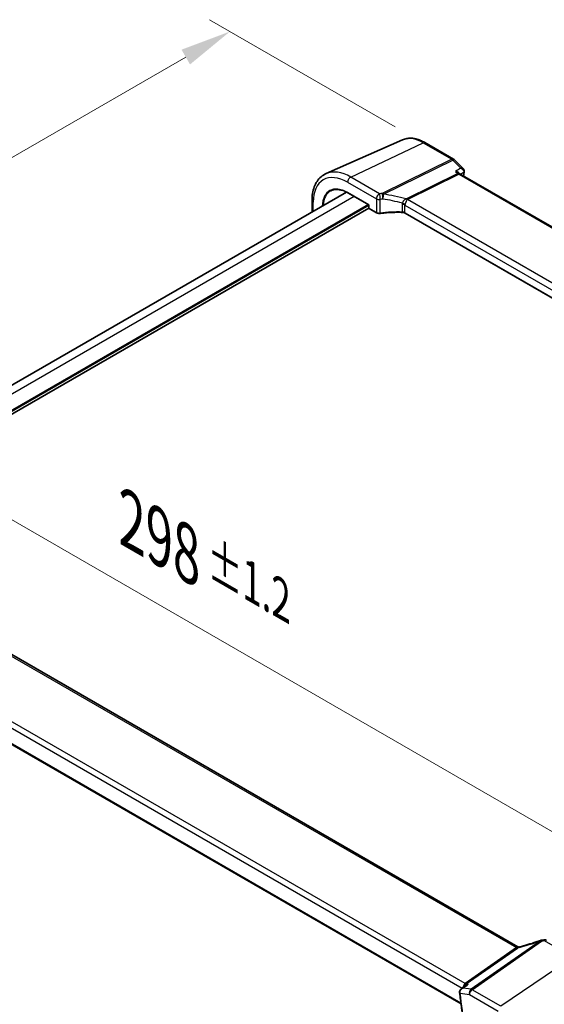
# Model space of a CAD drawing. Units: millimetres. Extents: x 72 to 9106, y 40 to 1445.
# Drawn here: x 549 to 677, y 665 to 906 of the extents above; entities that cross this region are included whole.
import ezdxf

# ---------------------------------------------------------------- set-up
doc = ezdxf.new("R2010")
doc.units = ezdxf.units.MM
doc.header["$LTSCALE"] = 5
doc.layers.get('Defpoints').update_dxf_attribs({"lineweight": 25})
for name, color, linetype, lineweight in [('Dimension (ISO)', 7, 'Continuous', 18), ('Visible (ISO)', 7, 'Continuous', 35), ('Visible Narrow (ISO)', 7, 'Continuous', 25)]:
    doc.layers.add(name, color=color, linetype=linetype, lineweight=lineweight)
doc.styles.add('Note Text (TK)', font='MS PGothic.ttf')
doc.dimstyles.new('Default - Method 1b (TK)', dxfattribs={"dimscale": 5, "dimtxt": 2.5, "dimasz": 2.5, "dimexe": 1, "dimexo": 1.5, "dimgap": 1, "dimtad": 1, "dimtoh": 1, "dimrnd": 1e-08, "dimdsep": 46, "dimtxsty": 'Note Text (TK)', "dimcen": 0.09, "dimdle": 5, "dimclrd": 100, "dimclre": 100, "dimclrt": 7, "dimadec": 1, "dimazin": 1, "dimtfac": 1, "dimtmove": 0, "dimatfit": 3, "dimfxl": 0, "dimtolj": 1, "dimlwd": -1, "dimlwe": -1, "dimarcsym": 0})

# ---------------------------------------------------------------- blocks, each defined once
blk = doc.blocks.new('*D11')
at = {"layer": 'Defpoints', "color": 0, "transparency": 16777216}
for p in [(482.85, 782.48), (693.43, 699.2), (693.43, 660.9)]:
    blk.add_point(p, dxfattribs=at)
at = {"layer": 'Dimension (ISO)', "color": 100, "transparency": 16777216}
for p, q in [((482.85, 791.14), (482.85, 826.56)), ((493.67, 814.53), (682.61, 705.45)), ((693.43, 669.56), (693.43, 704.98))]:
    blk.add_line(p, q, dxfattribs=at)
for points in [[(494.71, 816.34), (492.63, 812.73), (482.85, 820.78)], [(683.65, 707.26), (681.56, 703.65), (693.43, 699.2)]]:
    blk.add_solid(points, dxfattribs=at)
at = {"layer": 'Dimension (ISO)', "color": 7, "transparency": 16777216, "insert": (574.1, 784.64), "char_height": 12.5, "attachment_point": 4, "rotation": 330, "style": 'Note Text (TK)'}
blk.add_mtext('\\A1;{\\H0.816x;\\Q-30;\\W0.816; \\H12.437;298{}{\\A0;{\\H1.5x;}{\\A2;\\H0.71x;\\C3;%%p1.2}}{{}}}', dxfattribs=at)
blk = doc.blocks.new('*D12')
at = {"layer": 'Defpoints', "color": 0, "transparency": 16777216}
for p in [(648.3, 875.41), (425.81, 802.19), (473.65, 774.57)]:
    blk.add_point(p, dxfattribs=at)
at = {"layer": 'Dimension (ISO)', "color": 100, "transparency": 16777216}
for p, q in [((640.8, 879.74), (595.46, 905.91)), ((589.64, 896.78), (436.63, 808.44)), ((466.15, 778.9), (420.81, 805.08))]:
    blk.add_line(p, q, dxfattribs=at)
for points in [[(588.6, 898.58), (590.68, 894.97), (600.46, 903.03)], [(435.59, 810.24), (437.67, 806.64), (425.81, 802.19)]]:
    blk.add_solid(points, dxfattribs=at)
at = {"layer": 'Dimension (ISO)', "color": 7, "transparency": 16777216, "insert": (490.75, 854.29), "char_height": 12.5, "attachment_point": 4, "rotation": 30, "style": 'Note Text (TK)'}
blk.add_mtext('\\A1;{\\H0.816x;\\Q-30;\\W0.816;247{}{\\A0;{\\H1.5x;}{\\A2;\\H0.71x;\\C3;%%p1.2}}{{}}}', dxfattribs=at)

msp = doc.modelspace()

# ---------------------------------------------------------------- linework, layer by layer
at = {"layer": 'Visible (ISO)'}
for p, q in [((642.642, 876.5506), (623.9405, 868.274)), ((648.0974, 875.8632), (655.1017, 871.8193)), ((655.3124, 871.6567), (657.4979, 869.4485)), ((656.6018, 868.2612), (656.4488, 868.4157)), ((828.9798, 768.7158), (656.7196, 868.1702)), ((628.9068, 863.7741), (494.9546, 786.4368)), ((629.2541, 863.585), (634.356, 860.6394)), ((634.3828, 859.8384), (500.0496, 782.2811)), ((620.499, 858.9199), (620.499, 861.7151)), ((634.356, 860.6394), (634.4146, 860.6732)), ((634.356, 860.6394), (634.356, 859.9384)), ((634.456, 859.7651), (636.2727, 858.7163)), ((814.2821, 759.8824), (643.2675, 858.6177)), ((670.7987, 679.2488), (499.5311, 778.1301)), ((484.301, 764.9467), (656.9342, 665.2769)), ((656.9702, 668.9393), (658.103, 669.8181))]:
    msp.add_line(p, q, dxfattribs=at)
for centre, radius, start, end in [((654.6017, 870.9532), 1, 44.704656, 60), ((634.556, 859.9384), 0.2, 180, 240)]:
    msp.add_arc(centre, radius, start, end, dxfattribs=at)
for centre, major_axis, ratio, start_param, end_param in [((672.0306, 692.6266), (20.0145, 1.5906), 0.61295035, 4.88977972, 4.92144835), ((657.5161, 668.2873), (-0.4206, -0.9879), 0.87208361, 5.22499687, 5.31209581)]:
    msp.add_ellipse(centre, major_axis=major_axis, ratio=ratio, start_param=start_param, end_param=end_param, dxfattribs=at)
for points, knots in [([(642.642, 876.5506), (642.9663, 876.6941), (643.3093, 876.7973), (644.0161, 876.9225), (644.3799, 876.9448), (645.1165, 876.9138), (645.4894, 876.8607), (646.2369, 876.6862), (646.6116, 876.5647), (647.358, 876.2593), (647.7297, 876.0755), (648.0974, 875.8632)], [0.847301519, 0.847301519, 0.847301519, 0.847301519, 0.992000481, 0.992000481, 1.136699442, 1.136699442, 1.281398404, 1.281398404, 1.426097365, 1.426097365, 1.570796327, 1.570796327, 1.570796327, 1.570796327]), ([(657.4979, 869.4485), (657.5219, 869.4243), (657.5454, 869.3979), (657.5908, 869.3396), (657.6126, 869.3076), (657.6527, 869.2373), (657.671, 869.1989), (657.7017, 869.1144), (657.7139, 869.0684), (657.7285, 868.971), (657.7308, 868.9198), (657.7271, 868.8685)], [-0.0299176444, -0.0299176444, -0.0299176444, -0.0299176444, -0.0239341155, -0.0239341155, -0.0179505866, -0.0179505866, -0.0119670578, -0.0119670578, -0.0059835289, -0.0059835289, 0, 0, 0, 0]), ([(620.499, 861.7151), (620.499, 862.3132), (620.5429, 862.8923), (620.7221, 863.9982), (620.8575, 864.5252), (621.2233, 865.5123), (621.4539, 865.9724), (622.0117, 866.8061), (622.339, 867.1795), (623.0808, 867.8151), (623.4952, 868.0769), (623.9405, 868.274)], [6.283185307, 6.283185307, 6.283185307, 6.283185307, 6.452645611, 6.452645611, 6.622105915, 6.622105915, 6.791566219, 6.791566219, 6.961026522, 6.961026522, 7.130486826, 7.130486826, 7.130486826, 7.130486826]), ([(655.5953, 868.8231), (655.5972, 868.8227), (655.5991, 868.8223), (655.7356, 868.7936), (655.8657, 868.7546), (656.1017, 868.6589), (656.2095, 868.6025), (656.3567, 868.4997), (656.4059, 868.4591), (656.4488, 868.4157)], [-0.166412946, -0.166412946, -0.166412946, -0.166412946, -0.165807352, -0.165807352, -0.123664808, -0.123664808, -0.08331384, -0.08331384, -0.060214715, -0.060214715, -0.060214715, -0.060214715]), ([(656.6018, 868.2612), (656.6086, 868.2542), (656.6157, 868.2474), (656.6305, 868.234), (656.6381, 868.2275), (656.6536, 868.2148), (656.6616, 868.2087), (656.6778, 868.1968), (656.6861, 868.1911), (656.7028, 868.1803), (656.7112, 868.1751), (656.7196, 868.1702)], [-0.910407824, -0.910407824, -0.910407824, -0.910407824, -0.885405892, -0.885405892, -0.86040396, -0.86040396, -0.835402028, -0.835402028, -0.810400096, -0.810400096, -0.785398163, -0.785398163, -0.785398163, -0.785398163]), ([(657.7271, 868.8685), (657.7267, 868.8628), (657.7262, 868.8571), (657.7252, 868.8458), (657.7246, 868.8402), (657.7234, 868.8291), (657.7227, 868.8236), (657.7213, 868.8126), (657.7206, 868.8072), (657.719, 868.7963), (657.7182, 868.7909), (657.7173, 868.7856)], [0, 0, 0, 0, 0.00110497922, 0.00110497922, 0.00220995844, 0.00220995844, 0.00331493766, 0.00331493766, 0.00441991688, 0.00441991688, 0.0055248961, 0.0055248961, 0.0055248961, 0.0055248961]), ([(625.1289, 864.0803), (625.3434, 864.1922), (625.5737, 864.2764), (626.0626, 864.3875), (626.3213, 864.4143), (626.8624, 864.4087), (627.1448, 864.3762), (627.7267, 864.2513), (628.0263, 864.1588), (628.6349, 863.9151), (628.9441, 863.7639), (629.2541, 863.585)], [0.810093386, 0.810093386, 0.810093386, 0.810093386, 0.962233974, 0.962233974, 1.114374563, 1.114374563, 1.266515151, 1.266515151, 1.418655739, 1.418655739, 1.570796327, 1.570796327, 1.570796327, 1.570796327]), ([(636.2727, 858.7163), (636.3213, 858.6882), (636.3734, 858.6637), (636.4828, 858.6218), (636.5401, 858.6043), (636.6583, 858.5763), (636.7192, 858.5659), (636.8425, 858.5521), (636.905, 858.5487), (637.0296, 858.5493), (637.0917, 858.5532), (637.1527, 858.5607)], [0, 0, 0, 0, 0.20746034, 0.20746034, 0.41492069, 0.41492069, 0.62238103, 0.62238103, 0.82984138, 0.82984138, 1.03730172, 1.03730172, 1.03730172, 1.03730172]), ([(642.5353, 858.8034), (642.1729, 858.8145), (641.8104, 858.8201), (641.0859, 858.8204), (640.724, 858.8151), (640.0021, 858.7936), (639.642, 858.7773), (638.9247, 858.734), (638.5674, 858.7069), (637.8569, 858.6419), (637.5035, 858.604), (637.1527, 858.5607)], [0.766662654, 0.766662654, 0.766662654, 0.766662654, 0.820790468, 0.820790468, 0.874918281, 0.874918281, 0.929046095, 0.929046095, 0.983173909, 0.983173909, 1.037301722, 1.037301722, 1.037301722, 1.037301722]), ([(642.5353, 858.8034), (642.5909, 858.8017), (642.6465, 858.7976), (642.7559, 858.7848), (642.8097, 858.7761), (642.914, 858.7544), (642.9645, 858.7414), (643.0608, 858.7116), (643.1065, 858.6949), (643.1919, 858.6583), (643.2315, 858.6385), (643.2675, 858.6177)], [-0.766662654, -0.766662654, -0.766662654, -0.766662654, -0.613330123, -0.613330123, -0.459997592, -0.459997592, -0.306665062, -0.306665062, -0.153332531, -0.153332531, 0, 0, 0, 0]), ([(670.7987, 679.2488), (670.8198, 679.2366), (670.8444, 679.2246), (670.8983, 679.2037), (670.9277, 679.195), (670.9876, 679.1825), (671.0182, 679.1787), (671.0763, 679.1762), (671.1038, 679.1774), (671.1527, 679.1829), (671.1741, 679.1871), (671.1917, 679.1916)], [0.1239331651, 0.1239331651, 0.1239331651, 0.1239331651, 0.1390890684, 0.1390890684, 0.1542449718, 0.1542449718, 0.1694008752, 0.1694008752, 0.1845567785, 0.1845567785, 0.1997126819, 0.1997126819, 0.1997126819, 0.1997126819]), ([(676.3313, 680.7802), (675.9945, 680.6582), (675.6557, 680.5391), (674.9754, 680.3071), (674.6337, 680.1943), (673.9483, 679.9753), (673.6047, 679.869), (672.9161, 679.6634), (672.5713, 679.5641), (671.8814, 679.3724), (671.5364, 679.2802), (671.1917, 679.1916)], [0.811276093, 0.811276093, 0.811276093, 0.811276093, 0.861446832, 0.861446832, 0.91161757, 0.91161757, 0.961788309, 0.961788309, 1.011959048, 1.011959048, 1.062129787, 1.062129787, 1.062129787, 1.062129787]), ([(676.3313, 680.7802), (676.3582, 680.79), (676.376, 680.7955), (676.4074, 680.8049), (676.4204, 680.8085), (676.444, 680.8147), (676.4547, 680.8173), (676.475, 680.8221), (676.4846, 680.8243), (676.5035, 680.8283), (676.5128, 680.8301), (676.5221, 680.8319)], [0.00012991177, 0.00012991177, 0.00012991177, 0.00012991177, 0.00095871504, 0.00095871504, 0.00178751831, 0.00178751831, 0.00261632158, 0.00261632158, 0.00344512485, 0.00344512485, 0.00427392812, 0.00427392812, 0.00427392812, 0.00427392812]), ([(677.8471, 680.8438), (677.7896, 680.8769), (677.7336, 680.9018), (677.6265, 680.9396), (677.5753, 680.9526), (677.4778, 680.9704), (677.4314, 680.9752), (677.3424, 680.9787), (677.2998, 680.9775), (677.2174, 680.9703), (677.1774, 680.9643), (677.1382, 680.956)], [0.000807944605, 0.000807944605, 0.000807944605, 0.000807944605, 0.001006635646, 0.001006635646, 0.001205326688, 0.001205326688, 0.00140401773, 0.00140401773, 0.001602708771, 0.001602708771, 0.001801399813, 0.001801399813, 0.001801399813, 0.001801399813]), ([(658.6915, 670.1175), (658.6895, 670.1169), (658.6876, 670.1163), (658.5512, 670.0742), (658.421, 670.0184), (658.2314, 669.9102), (658.1651, 669.8663), (658.103, 669.8181)], [-0.1664129456, -0.1664129456, -0.1664129456, -0.1664129456, -0.1658073521, -0.1658073521, -0.123664808, -0.123664808, -0.0995409311, -0.0995409311, -0.0995409311, -0.0995409311]), ([(656.9702, 668.9393), (656.9284, 668.9068), (656.8877, 668.8711), (656.8098, 668.7921), (656.7725, 668.7489), (656.7028, 668.6521), (656.6704, 668.5986), (656.6152, 668.4807), (656.5923, 668.4164), (656.5619, 668.2757), (656.5549, 668.1996), (656.559, 668.1224)], [-0.0496304519, -0.0496304519, -0.0496304519, -0.0496304519, -0.0397043615, -0.0397043615, -0.0297782711, -0.0297782711, -0.0198521808, -0.0198521808, -0.0099260904, -0.0099260904, 0, 0, 0, 0]), ([(656.5675, 668.0325), (656.7227, 666.893), (656.8732, 665.7553), (657.165, 663.4835), (657.3062, 662.3494), (657.5793, 660.085), (657.7112, 658.9548), (657.9656, 656.6981), (658.0882, 655.5717), (658.324, 653.323), (658.4372, 652.2006), (658.5457, 651.0804)], [6.114163198, 6.114163198, 6.114163198, 6.114163198, 6.1243778843, 6.1243778843, 6.1345925706, 6.1345925706, 6.1448072569, 6.1448072569, 6.1550219432, 6.1550219432, 6.1652366295, 6.1652366295, 6.1652366295, 6.1652366295])]:
    msp.add_open_spline(points, degree=3, knots=knots, dxfattribs=at)
msp.add_open_spline([(657.7173, 868.7856), (657.6587, 868.4225), (657.6007, 868.0588), (657.5433, 867.6947)], degree=3, dxfattribs=at)
at = {"layer": 'Visible Narrow (ISO)'}
for p, q in [((629.9814, 867.4257), (647.659, 875.8461)), ((647.659, 875.8461), (654.6633, 871.8022)), ((654.6633, 871.8022), (637.6802, 863.4242)), ((637.9354, 863.2335), (654.9106, 871.6076)), ((654.9106, 871.6076), (656.8703, 869.6277)), ((637.0045, 863.3709), (629.9814, 867.4257)), ((656.1081, 868.305), (643.5821, 862.1257)), ((643.8294, 861.9311), (656.3554, 868.1104)), ((655.5953, 868.8231), (656.1081, 868.305)), ((656.3554, 868.1104), (828.4673, 768.7415)), ((629.2126, 866.1685), (636.2312, 862.1163)), ((630.8204, 862.6806), (496.8584, 785.3376)), ((634.4146, 860.6732), (629.2126, 863.6765)), ((636.2312, 862.1163), (636.2312, 858.8078)), ((637.178, 858.6474), (637.178, 861.967)), ((815.5375, 762.7955), (643.8294, 861.9311)), ((634.2146, 860.721), (500, 783.2322)), ((634.356, 860.4761), (500.0495, 782.9342)), ((620.7919, 859.089), (620.7919, 861.3068)), ((634.4146, 859.8567), (634.4146, 860.6732)), ((636.2312, 858.8078), (634.4146, 859.8567)), ((642.5377, 860.7474), (642.5377, 858.8879)), ((643.2261, 858.7093), (643.2261, 860.5784)), ((643.2261, 860.5784), (814.6033, 761.6337)), ((814.3012, 759.939), (643.2261, 858.7093)), ((498.7493, 778.1691), (670.4573, 679.0334)), ((484.9185, 768.6128), (657.221, 669.1339)), ((657.9313, 670.2825), (485.8194, 769.6514)), ((656.9104, 665.4597), (484.2276, 765.1582)), ((670.4573, 679.0334), (657.9313, 670.2825)), ((658.1786, 670.1915), (670.7046, 678.9424)), ((676.3513, 680.7047), (659.3761, 668.8455)), ((659.6234, 668.7545), (676.6065, 680.6191)), ((677.2822, 680.7575), (684.3053, 676.7026)), ((684.3053, 676.7026), (666.6277, 664.7106)), ((658.6915, 670.1175), (658.1786, 670.1915)), ((656.7094, 667.8958), (658.978, 667.5684)), ((659.3761, 668.8455), (657.4164, 669.1283)), ((658.978, 667.5684), (665.9822, 663.5245)), ((666.6277, 664.7106), (659.6234, 668.7545))]:
    msp.add_line(p, q, dxfattribs=at)
for centre, major_axis, ratio, start_param, end_param in [((647.659, 867.0952), (-5.3588, 9.2818), 0.57735027, 5.49778714, 6.22128195), ((647.5974, 874.9971), (0.5, 0.866), 0.57735027, 0, 0.6981317), ((654.6017, 870.9532), (0.5, 0.866), 0.57735027, 0, 0.6981317), ((654.6017, 870.9532), (0.4424, -0.8968), 0.63451808, 2.03775062, 2.39514131), ((654.6017, 870.9532), (0.7107, 0.7035), 0.33786869, 0, 0.82314136), ((629.2126, 856.4451), (-5.9543, 10.3132), 0.57735027, 5.49778714, 7.06858347), ((629.9814, 856.889), (-6.4524, 11.176), 0.57735027, 5.49778714, 6.22128195), ((629.9197, 866.5768), (-0.5, -0.866), 0.57735027, 3.83972435, 5.49778714), ((656.0383, 867.4089), (-0.4777, -0.9159), 0.56929136, 2.96135564, 3.784497), ((656.417, 868.9594), (0.4424, -0.8968), 0.63451808, 5.17934328, 5.53673397), ((656.0383, 867.4089), (0.7057, 0.7432), 0.35033061, 0.08401194, 0.78214364), ((924.5931, 661.8561), (191.5206, -331.7235), 0.57735027, 3.75796871, 3.76106001), ((657.2237, 868.8653), (0.4936, -0.0798), 0.66624386, 5.68511207, 6.28318531), ((657.2284, 868.9046), (0.4987, -0.0361), 0.72847092, 5.62363076, 6.28318531), ((629.2126, 856.4451), (-4.4283, 7.6701), 0.57735027, 5.49778714, 7.02991626), ((629.3491, 856.5239), (-4.3284, 7.497), 0.57735027, 6.25849008, 7.00462023), ((629.3541, 863.7582), (-0.1, -0.1732), 0.57735027, 5.49778714, 6.28318531), ((636.9313, 862.5205), (-0.99, 0), 0.57735027, 0.78539816, 1.82269989), ((642.224, 852.3963), (-20.9759, 1.4646), 0.52498709, 4.96919883, 5.00033103), ((636.9435, 862.5304), (0.0836, -0.9865), 0.2458151, 0.95425639, 2.56943508), ((642.163, 851.5558), (19.9855, -1.4591), 0.52231687, 1.82907995, 1.86021214), ((637.5789, 862.5788), (0.0666, -0.9878), 0.22037369, 0.95596192, 2.5734566), ((637.6192, 862.5838), (0.2163, -0.9661), 0.42390175, 1.84218536, 2.52351014), ((642.163, 846.181), (-18.8417, 10.3681), 0.64694387, 5.03352297, 5.27456584), ((642.472, 846.8354), (-19.8982, 10.3483), 0.64867304, 4.98862638, 5.25549392), ((647.2464, 858.241), (-3.7759, 3.8057), 0.27460083, 6.19147315, 6.25352363), ((643.8121, 862.7302), (-0.624, 0.7814), 0.68547427, 1.89501391, 2.25848865), ((643.891, 862.7801), (0.4424, -0.8968), 0.63451808, 5.17934328, 5.53673397), ((647.5554, 858.8954), (-3.7626, 3.0064), 0.14523407, 6.21766063, 6.27971111), ((621.499, 861.7151), (-1, 0), 0.57735027, 0, 0.78539816), ((634.556, 859.9384), (-0.2, 0), 0.57735027, 0, 0.78539816), ((634.556, 859.9384), (-0.1, -0.1732), 0.57735027, 5.49778714, 6.28318531), ((642.519, 860.1702), (1, 0), 0.57735027, 0.78539816, 1.55206082), ((642.5596, 860.4427), (0.9576, -0.2883), 0.56482549, 0.9386403, 1.71772779), ((636.3727, 858.8895), (-0.1, -0.1732), 0.57735027, 5.49778714, 6.28318531), ((636.9313, 859.1895), (-0.9899, 0.0232), 0.56104982, 0.79857268, 1.8358744), ((637.1282, 858.7592), (0.0245, -0.1985), 0.22077005, 0, 0.9454011), ((642.163, 847.7577), (-19.9973, 0.5902), 0.55665259, 4.71008096, 4.98072002), ((642.5414, 859.0033), (-0.0061, -0.1999), 0.00130944, 5.32811573, 6.28318545), ((642.519, 858.3353), (-0.9998, 0.0348), 0.55269048, 3.94624835, 4.71291101), ((643.3675, 858.791), (-0.1, -0.1732), 0.57735027, 5.49778714, 6.28318531), ((666.7313, 680.4424), (3.7807, -1.3403), 0.17336771, 6.1635153, 6.22556578), ((670.3957, 679.8112), (-0.5727, 0.8198), 0.53389186, 2.30893783, 2.66632852), ((670.4746, 679.8725), (0.6562, -0.7546), 0.65683023, 5.3809099, 5.74438464), ((667.0403, 679.5735), (3.9171, -0.2698), 0.28699286, 5.94122697, 6.00327745), ((671.8147, 687.9826), (20.8439, 6.6975), 0.38162673, 4.541252, 4.80811954), ((676.6675, 679.8491), (-0.3497, 0.9262), 0.32788033, 5.55960448, 6.24092926), ((676.7078, 679.8595), (-0.1858, 0.9724), 0.13529489, 5.59998661, 6.28318531), ((672.0627, 693.2587), (20.9617, 1.7431), 0.6252357, 4.88061393, 4.91174613), ((677.3432, 679.9874), (-0.205, 0.9685), 0.15910699, 5.59706118, 6.28318531), ((658.2484, 669.3572), (-0.0808, -1.0458), 0.71506723, 3.68447156, 4.77650077), ((658.2484, 669.3572), (0.4588, 0.9263), 0.58094001, 0.804743, 1.74663158), ((657.8697, 671.0603), (-0.5727, 0.8198), 0.53389186, 2.30893783, 2.66632852), ((657.0583, 668.1494), (-0.4993, -0.027), 0.40138863, 0, 0.7296829), ((657.063, 668.1), (-0.4954, -0.0675), 0.4720019, 0, 0.71403835), ((389.3709, 769.5648), (-191.7697, 332.1548), 0.57735027, 4.04493949, 4.09601293), ((659.6851, 667.9767), (-0.1429, -0.9897), 0.74331112, 3.75832945, 5.24185932), ((659.6851, 667.9767), (0.5, 0.866), 0.57735027, 0.87266463, 2.35619449), ((659.6851, 667.9767), (-0.5727, 0.8198), 0.53389186, 5.45053049, 5.80792118)]:
    msp.add_ellipse(centre, major_axis=major_axis, ratio=ratio, start_param=start_param, end_param=end_param, dxfattribs=at)
for points, knots in [([(656.8703, 869.6277), (656.8511, 869.6155), (656.8318, 869.6034), (656.8126, 869.5913), (656.4068, 869.3352), (656.001, 869.0792), (655.5953, 868.8231)], [0.329122203, 0.329122203, 0.329122203, 0.329122203, 0.338221478, 0.338221478, 0.338221478, 0.530406458, 0.530406458, 0.530406458, 0.530406458]), ([(657.4979, 869.4485), (657.4978, 869.4486), (657.4977, 869.4487), (657.4367, 869.5102), (657.3546, 869.5543), (657.1454, 869.6196), (657.0121, 869.6336), (656.8703, 869.6277)], [0.0299176444, 0.0299176444, 0.0299176444, 0.0299176444, 0.0299668422, 0.0299668422, 0.053940316, 0.053940316, 0.083264787, 0.083264787, 0.083264787, 0.083264787]), ([(656.8703, 869.6277), (657.014, 869.5624), (657.1492, 869.4768), (657.3617, 869.2886), (657.4452, 869.1919), (657.5551, 869.002), (657.5897, 868.9136), (657.6134, 868.7662), (657.6145, 868.7087), (657.6064, 868.6534)], [-0.083264787, -0.083264787, -0.083264787, -0.083264787, -0.053940316, -0.053940316, -0.0299668422, -0.0299668422, -0.0115257086, -0.0115257086, 0, 0, 0, 0]), ([(656.7829, 868.1337), (656.9418, 868.234), (657.1007, 868.3343), (657.2596, 868.4346), (657.3752, 868.5075), (657.4908, 868.5805), (657.6064, 868.6534)], [-0.413472963, -0.413472963, -0.413472963, -0.413472963, -0.338221478, -0.338221478, -0.338221478, -0.28348352, -0.28348352, -0.28348352, -0.28348352]), ([(657.6064, 868.6534), (657.6059, 868.6472), (657.6053, 868.6407), (657.6038, 868.6277), (657.6028, 868.621), (657.6017, 868.6142)], [0, 0, 0, 0, 0.00276244805, 0.00276244805, 0.0055248961, 0.0055248961, 0.0055248961, 0.0055248961]), ([(637.0045, 863.3709), (636.884, 863.3142), (636.7622, 863.2217), (636.5473, 862.9876), (636.4532, 862.8513), (636.3236, 862.585), (636.2797, 862.4606), (636.2393, 862.2619), (636.2312, 862.1866), (636.2312, 862.1163)], [-0.00180139981, -0.00180139981, -0.00180139981, -0.00180139981, -0.00120889337, -0.00120889337, -0.00067160743, -0.00067160743, -0.00025831055, -0.00025831055, 0, 0, 0, 0]), ([(637.178, 861.967), (637.178, 861.9677), (637.1782, 861.9684), (637.1788, 861.9702), (637.1794, 861.9713), (637.1814, 861.9735), (637.1828, 861.9746), (637.186, 861.9762), (637.1879, 861.9767), (637.1897, 861.9768)], [0, 0, 0, 0, 0.00025831055, 0.00025831055, 0.00067160743, 0.00067160743, 0.00120889337, 0.00120889337, 0.00180139981, 0.00180139981, 0.00180139981, 0.00180139981]), ([(637.6802, 863.4242), (637.6774, 863.4236), (637.6745, 863.4231), (637.6669, 863.4219), (637.662, 863.4213), (637.6515, 863.4201), (637.6457, 863.4196), (637.6399, 863.4192)], [0, 0, 0, 0, 0.00095381099, 0.00095381099, 0.00247990857, 0.00247990857, 0.00427392812, 0.00427392812, 0.00427392812, 0.00427392812]), ([(637.9354, 863.2335), (637.896, 863.2723), (637.8551, 863.3077), (637.7701, 863.3715), (637.726, 863.3999), (637.6802, 863.4242)], [-0.00002065568, -0.00002065568, -0.00002065568, -0.00002065568, 0.00057010338, 0.00057010338, 0.00116086243, 0.00116086243, 0.00116086243, 0.00116086243]), ([(637.7951, 862.021), (637.8314, 862.1174), (637.8632, 862.2246), (637.9119, 862.4451), (637.9306, 862.555), (637.9504, 862.7559), (637.9557, 862.8383), (637.9558, 862.9311)], [-0.00427392812, -0.00427392812, -0.00427392812, -0.00427392812, -0.00247990857, -0.00247990857, -0.00095381099, -0.00095381099, 0, 0, 0, 0]), ([(637.9558, 862.9311), (637.9558, 862.9886), (637.954, 863.0423), (637.9471, 863.143), (637.942, 863.1899), (637.9354, 863.2335)], [-0.00116086243, -0.00116086243, -0.00116086243, -0.00116086243, -0.00057010338, -0.00057010338, 0.00002065568, 0.00002065568, 0.00002065568, 0.00002065568]), ([(643.5031, 862.0758), (643.4189, 862.0512), (643.3428, 862.0159), (643.1548, 861.9049), (643.0495, 861.8173), (642.8348, 861.5891), (642.7352, 861.4399), (642.6258, 861.1987), (642.5965, 861.1061), (642.5804, 861.0199)], [-0.28891604, -0.28891604, -0.28891604, -0.28891604, -0.240734272, -0.240734272, -0.163643445, -0.163643445, -0.063425368, -0.063425368, 0, 0, 0, 0]), ([(643.2567, 860.7087), (643.2947, 860.7848), (643.3342, 860.8723), (643.437, 861.1135), (643.5005, 861.2757), (643.6081, 861.5442), (643.6531, 861.6549), (643.729, 861.8084), (643.7587, 861.8614), (643.7943, 861.9037)], [0, 0, 0, 0, 0.063425368, 0.063425368, 0.163643445, 0.163643445, 0.240734272, 0.240734272, 0.28891604, 0.28891604, 0.28891604, 0.28891604]), ([(642.5804, 861.0199), (642.5663, 860.9755), (642.5556, 860.9303), (642.5413, 860.8393), (642.5377, 860.7934), (642.5377, 860.7474)], [0, 0, 0, 0, 0.0168806435, 0.0168806435, 0.033761287, 0.033761287, 0.033761287, 0.033761287]), ([(643.2261, 860.5784), (643.2261, 860.6014), (643.2286, 860.6239), (643.2389, 860.6674), (643.2466, 860.6885), (643.2567, 860.7087)], [-0.033761287, -0.033761287, -0.033761287, -0.033761287, -0.0168806435, -0.0168806435, 0, 0, 0, 0]), ([(670.7988, 679.2485), (670.774, 679.2628), (670.7495, 679.2696), (670.6786, 679.2671), (670.6337, 679.2371), (670.5577, 679.153), (670.528, 679.1121), (670.4924, 679.0665)], [0.123933165, 0.123933165, 0.123933165, 0.123933165, 0.163643445, 0.163643445, 0.240734272, 0.240734272, 0.28891604, 0.28891604, 0.28891604, 0.28891604]), ([(670.7836, 679.0037), (670.8678, 679.053), (670.944, 679.095), (671.0778, 679.1559), (671.1364, 679.1773), (671.1918, 679.1916)], [-0.2889160399, -0.2889160399, -0.2889160399, -0.2889160399, -0.2407342725, -0.2407342725, -0.1997126819, -0.1997126819, -0.1997126819, -0.1997126819]), ([(676.3309, 680.7793), (676.3309, 680.7766), (676.3327, 680.7687), (676.3396, 680.7435), (676.3447, 680.7263), (676.3513, 680.7047)], [-0.00116086243, -0.00116086243, -0.00116086243, -0.00116086243, -0.00057010338, -0.00057010338, 0.00002065568, 0.00002065568, 0.00002065568, 0.00002065568]), ([(676.3513, 680.7047), (676.3907, 680.6995), (676.4316, 680.69), (676.5166, 680.6617), (676.5607, 680.643), (676.6065, 680.6191)], [-0.00002065568, -0.00002065568, -0.00002065568, -0.00002065568, 0.00057010338, 0.00057010338, 0.00116086243, 0.00116086243, 0.00116086243, 0.00116086243]), ([(676.6065, 680.6191), (676.6093, 680.6202), (676.6122, 680.6211), (676.6198, 680.6234), (676.6247, 680.6247), (676.6352, 680.6272), (676.641, 680.6284), (676.6468, 680.6295)], [0, 0, 0, 0, 0.00095381099, 0.00095381099, 0.00247990857, 0.00247990857, 0.00427392812, 0.00427392812, 0.00427392812, 0.00427392812]), ([(657.4164, 669.1283), (657.4357, 669.1432), (657.4549, 669.1581), (657.4741, 669.173), (657.8799, 669.4879), (658.2857, 669.8027), (658.6915, 670.1175)], [0.329122203, 0.329122203, 0.329122203, 0.329122203, 0.338221478, 0.338221478, 0.338221478, 0.530406458, 0.530406458, 0.530406458, 0.530406458]), ([(656.6934, 667.9957), (656.6851, 668.0666), (656.6858, 668.1392), (656.7085, 668.3223), (656.7423, 668.4294), (656.85, 668.6547), (656.9321, 668.7658), (657.1413, 668.9751), (657.2746, 669.0652), (657.4164, 669.1283)], [0, 0, 0, 0, 0.0115257086, 0.0115257086, 0.0299668422, 0.0299668422, 0.053940316, 0.053940316, 0.083264787, 0.083264787, 0.083264787, 0.083264787]), ([(656.7094, 667.8958), (656.7061, 667.9121), (656.7031, 667.9286), (656.6977, 667.9619), (656.6954, 667.9787), (656.6934, 667.9957)], [-0.0055248961, -0.0055248961, -0.0055248961, -0.0055248961, -0.00276244805, -0.00276244805, 0, 0, 0, 0]), ([(657.4164, 669.1283), (657.2727, 669.1043), (657.1375, 669.0536), (657.0034, 668.9641), (656.9866, 668.952), (656.9702, 668.9393)], [-0.083264787, -0.083264787, -0.083264787, -0.083264787, -0.053940316, -0.053940316, -0.0496304519, -0.0496304519, -0.0496304519, -0.0496304519])]:
    msp.add_open_spline(points, degree=3, knots=knots, dxfattribs=at)
msp.add_open_spline([(676.3312, 680.7803), (676.3311, 680.7802), (676.3309, 680.7799), (676.3309, 680.7793)], degree=3, dxfattribs=at)

# ---------------------------------------------------------------- dimensions: what is measured, and where the dimension line sits
at = {"layer": 'Dimension (ISO)', "color": 100, "true_color": 0x00ff3f}
for base, p1, p2, angle, text, override, picture, middle in [((425.8076, 802.1894), (648.3045, 875.4054), (473.6491, 774.568), 30, '{\\H0.816x;\\Q-30;\\W0.816;<>{}{\\A0;{\\H1.5x;}{\\A2;\\H0.71x;\\C3;%%p1.2}}{{}}}', {"dimtoh": 0, "dimlfac": 1.224745, "dimpost": '', "dimtp": 1.2, "dimtm": 1.2, "dimtdec": 2, "dimtofl": 0, "dimatfit": 1, "dimtzin": 8}, '*D12', (513.1353, 852.608)), ((693.4305, 699.2037), (482.8472, 782.4778), (693.4305, 660.8974), 150, '{\\H0.816x;\\Q-30;\\W0.816; \\H12.437;298{}{\\A0;{\\H1.5x;}{\\A2;\\H0.71x;\\C3;%%p1.2}}{{}}}', {"dimtoh": 0, "dimlfac": 1.224745, "dimtp": 1.2, "dimtm": 1.2, "dimtdec": 2, "dimtofl": 0, "dimatfit": 1, "dimtzin": 8}, '*D11', (588.1388, 759.9939))]:
    dim = msp.add_linear_dim(base=base, p1=p1, p2=p2, angle=angle, text=text, dimstyle='Default - Method 1b (TK)', override=override, dxfattribs=at)
    dim.commit()
    dim.dimension.update_dxf_attribs({"geometry": picture, "text_midpoint": middle, "dimtype": 160})

doc.saveas('drawing.dxf')
